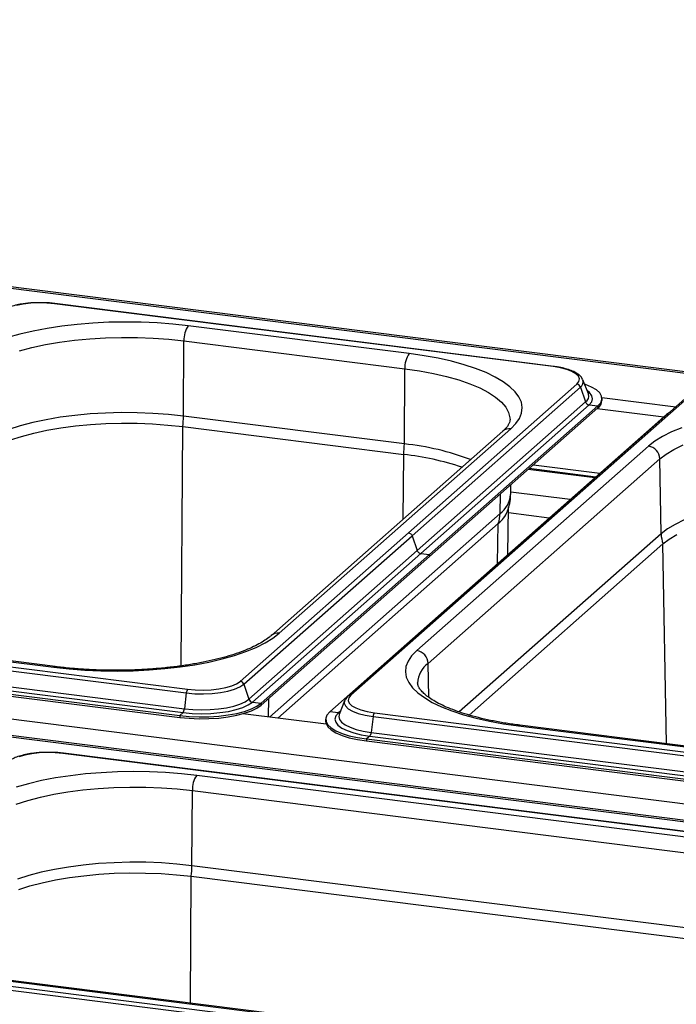
# Paper-space layout 'Layout1' of a CAD drawing. Extents: x 5 to 415, y 5 to 292.
# Drawn here: x 319 to 329, y 237 to 252 of the extents above; entities that cross this region are included whole.
import ezdxf

# ---------------------------------------------------------------- set-up
doc = ezdxf.new("R2010")
doc.units = 0
doc.layers.add('SLD-0', color=179, linetype='CONTINUOUS')

psp = doc.layouts.get("Layout1")

# ---------------------------------------------------------------- linework, layer by layer
at = {"layer": 'SLD-0', "color": 179, "linetype": 'CONTINUOUS'}
for p, q in [((382.527, 239.993), (286.663, 252.071)), ((382.41, 239.982), (286.682, 252.043)), ((319.393, 247.708), (319.287, 247.688)), ((319.509, 247.721), (319.393, 247.708)), ((319.631, 247.726), (319.509, 247.721)), ((319.753, 247.724), (319.631, 247.726)), ((319.871, 247.713), (319.753, 247.724)), ((327.528, 246.748), (319.871, 247.713)), ((327.536, 246.751), (319.879, 247.716)), ((320.707, 247.429), (320.462, 247.417)), ((320.955, 247.433), (320.707, 247.429)), ((321.203, 247.43), (320.955, 247.433)), ((321.449, 247.419), (321.203, 247.43)), ((319.545, 247.295), (319.342, 247.248)), ((319.761, 247.336), (319.545, 247.295)), ((319.987, 247.37), (319.761, 247.336)), ((320.221, 247.397), (319.987, 247.37)), ((320.462, 247.417), (320.221, 247.397)), ((321.69, 247.401), (321.449, 247.419)), ((321.926, 247.375), (321.69, 247.401)), ((325.317, 246.948), (321.926, 247.375)), ((319.342, 247.248), (319.152, 247.195)), ((319.95, 247.123), (320.178, 247.153)), ((320.178, 247.153), (320.414, 247.176)), ((320.414, 247.176), (320.655, 247.19)), ((320.655, 247.19), (320.899, 247.197)), ((320.899, 247.197), (321.144, 247.195)), ((321.144, 247.195), (321.387, 247.186)), ((321.387, 247.186), (321.627, 247.168)), ((321.627, 247.168), (321.86, 247.143)), ((321.852, 245.99), (321.86, 247.143)), ((321.86, 247.143), (325.251, 246.716)), ((319.334, 246.991), (319.526, 247.042)), ((319.526, 247.042), (319.732, 247.086)), ((319.732, 247.086), (319.95, 247.123)), ((325.545, 246.915), (325.317, 246.948)), ((325.762, 246.876), (325.545, 246.915)), ((325.968, 246.83), (325.762, 246.876)), ((326.16, 246.777), (325.968, 246.83)), ((325.243, 245.563), (325.251, 246.716)), ((326.337, 246.719), (326.16, 246.777)), ((326.497, 246.656), (326.337, 246.719)), ((327.638, 246.73), (327.528, 246.748)), ((327.735, 246.705), (327.638, 246.73)), ((327.815, 246.675), (327.735, 246.705)), ((327.877, 246.639), (327.815, 246.675)), ((326.639, 246.589), (326.497, 246.656)), ((326.761, 246.517), (326.639, 246.589)), ((327.916, 246.601), (327.877, 246.639)), ((327.932, 246.56), (327.916, 246.601)), ((327.923, 246.519), (327.932, 246.56)), ((327.985, 246.544), (327.981, 246.552)), ((328.068, 246.331), (327.985, 246.544)), ((327.891, 246.48), (325.307, 244.2)), ((327.946, 246.434), (325.362, 244.154)), ((326.863, 246.441), (326.761, 246.517)), ((326.944, 246.363), (326.863, 246.441)), ((327.891, 246.48), (327.923, 246.519)), ((327.946, 246.434), (328.025, 246.207)), ((328.024, 246.476), (328.009, 246.482)), ((328.118, 246.436), (328.024, 246.476)), ((328.191, 246.392), (328.118, 246.436)), ((328.243, 246.344), (328.191, 246.392)), ((280.132, 246.267), (375.86, 234.206)), ((329.548, 246.254), (324.378, 241.695)), ((329.589, 246.266), (324.419, 241.707)), ((327.002, 246.283), (326.944, 246.363)), ((327.039, 246.201), (327.002, 246.283)), ((328.07, 246.326), (328.068, 246.331)), ((328.271, 246.294), (328.243, 246.344)), ((328.257, 246.193), (328.276, 246.244)), ((328.276, 246.244), (328.271, 246.294)), ((328.276, 246.275), (329.41, 246.132)), ((328.277, 246.229), (328.277, 246.259)), ((328.025, 246.207), (325.44, 243.927)), ((328.08, 246.161), (325.495, 243.882)), ((328.214, 246.145), (325.629, 243.865)), ((328.214, 246.115), (325.629, 243.835)), ((327.052, 246.119), (327.039, 246.201)), ((327.043, 246.036), (327.052, 246.119)), ((328.08, 246.161), (328.214, 246.145)), ((328.205, 246.107), (329.228, 245.978)), ((328.214, 246.145), (328.257, 246.193)), ((328.214, 246.145), (328.214, 246.115)), ((375.699, 233.972), (279.835, 246.049)), ((375.582, 233.961), (279.854, 246.021)), ((319.742, 245.934), (319.538, 245.89)), ((319.959, 245.971), (319.742, 245.934)), ((320.185, 246), (319.959, 245.971)), ((320.418, 246.022), (320.185, 246)), ((320.657, 246.037), (320.418, 246.022)), ((320.9, 246.043), (320.657, 246.037)), ((321.142, 246.042), (320.9, 246.043)), ((321.384, 246.032), (321.142, 246.042)), ((321.621, 246.015), (321.384, 246.032)), ((321.852, 245.99), (321.621, 246.015)), ((325.243, 245.563), (321.852, 245.99)), ((329.267, 246.012), (324.097, 241.453)), ((326.956, 245.874), (327.011, 245.954)), ((327.011, 245.954), (327.043, 246.036)), ((329.313, 246.046), (329.267, 246.012)), ((319.347, 245.84), (319.173, 245.783)), ((319.538, 245.89), (319.347, 245.84)), ((319.555, 245.729), (319.757, 245.772)), ((319.757, 245.772), (319.971, 245.808)), ((319.971, 245.808), (320.194, 245.838)), ((320.194, 245.838), (320.425, 245.859)), ((320.425, 245.859), (320.661, 245.874)), ((320.661, 245.874), (320.901, 245.88)), ((320.901, 245.88), (321.14, 245.879)), ((321.14, 245.879), (321.379, 245.869)), ((321.379, 245.869), (321.613, 245.852)), ((321.613, 245.852), (321.842, 245.828)), ((321.842, 245.828), (325.233, 245.401)), ((323.321, 242.657), (326.879, 245.795)), ((326.879, 245.795), (326.956, 245.874)), ((329.502, 245.81), (329.345, 245.746)), ((319.195, 245.623), (319.367, 245.679)), ((319.367, 245.679), (319.555, 245.729)), ((326.755, 245.759), (323.197, 242.621)), ((329.207, 245.677), (329.088, 245.605)), ((329.345, 245.746), (329.207, 245.677)), ((328.99, 245.529), (325.432, 242.391)), ((329.088, 245.605), (328.99, 245.529)), ((329.263, 245.408), (329.382, 245.479)), ((329.382, 245.479), (329.522, 245.547)), ((325.607, 242.196), (329.165, 245.333)), ((329.165, 245.333), (329.263, 245.408)), ((329.185, 244.184), (329.165, 245.333)), ((328.182, 245.055), (327.159, 245.184)), ((327.223, 245.241), (328.246, 245.112)), ((326.875, 244.786), (326.878, 244.936)), ((326.83, 243.864), (326.844, 244.593)), ((326.685, 244.341), (323.3, 241.356)), ((329.282, 244.259), (329.185, 244.184)), ((329.4, 244.329), (329.282, 244.259)), ((329.539, 244.396), (329.4, 244.329)), ((322.722, 241.92), (325.307, 244.2)), ((322.777, 241.875), (325.362, 244.154)), ((325.362, 244.154), (325.44, 243.927)), ((329.309, 244.101), (329.426, 244.171)), ((326.237, 241.403), (329.213, 244.028)), ((329.213, 244.028), (329.309, 244.101)), ((322.855, 241.648), (325.44, 243.927)), ((322.91, 241.602), (325.495, 243.882)), ((323.044, 241.585), (325.629, 243.865)), ((323.044, 241.556), (325.629, 243.835)), ((325.495, 243.882), (325.629, 243.865)), ((325.629, 243.865), (325.629, 243.835)), ((314.26, 242.764), (321.916, 241.799)), ((314.239, 242.707), (321.895, 241.742)), ((323.223, 242.582), (323.321, 242.657)), ((314.209, 242.464), (321.866, 241.499)), ((316.47, 242.564), (319.861, 242.137)), ((319.885, 242.146), (316.494, 242.573)), ((322.966, 242.44), (323.104, 242.509)), ((323.104, 242.509), (323.223, 242.582)), ((314.138, 242.362), (321.794, 241.397)), ((314.138, 242.332), (321.794, 241.368)), ((314.189, 242.406), (321.845, 241.442)), ((322.446, 242.264), (322.635, 242.317)), ((322.635, 242.317), (322.809, 242.376)), ((322.809, 242.376), (322.966, 242.44)), ((325.355, 242.313), (325.3, 242.232)), ((325.432, 242.391), (325.355, 242.313)), ((321.566, 242.115), (321.801, 242.142)), ((321.801, 242.142), (322.027, 242.176)), ((322.027, 242.176), (322.242, 242.217)), ((322.242, 242.217), (322.446, 242.264)), ((325.268, 242.15), (325.259, 242.068)), ((325.3, 242.232), (325.268, 242.15)), ((319.861, 242.137), (320.097, 242.111)), ((320.097, 242.111), (320.339, 242.093)), ((320.339, 242.093), (320.585, 242.082)), ((320.585, 242.082), (320.832, 242.079)), ((320.832, 242.079), (321.08, 242.084)), ((321.08, 242.084), (321.325, 242.096)), ((321.325, 242.096), (321.566, 242.115)), ((325.259, 242.068), (325.272, 241.985)), ((322.5, 241.825), (322.593, 241.851)), ((322.593, 241.851), (322.667, 241.884)), ((322.667, 241.884), (322.722, 241.92)), ((322.717, 241.835), (322.777, 241.875)), ((322.777, 241.875), (322.855, 241.648)), ((325.272, 241.985), (325.309, 241.903)), ((325.309, 241.903), (325.367, 241.823)), ((321.895, 241.742), (321.866, 241.499)), ((321.895, 241.742), (322.025, 241.731)), ((321.916, 241.799), (322.034, 241.789)), ((322.025, 241.731), (322.158, 241.728)), ((322.034, 241.789), (322.157, 241.786)), ((322.157, 241.786), (322.278, 241.791)), ((322.158, 241.728), (322.291, 241.733)), ((322.278, 241.791), (322.394, 241.804)), ((322.291, 241.733), (322.418, 241.748)), ((322.394, 241.804), (322.5, 241.825)), ((322.418, 241.748), (322.535, 241.77)), ((322.535, 241.77), (322.635, 241.799)), ((322.635, 241.799), (322.717, 241.835)), ((324.419, 241.707), (324.388, 241.667)), ((325.367, 241.823), (325.448, 241.745)), ((325.448, 241.745), (325.55, 241.67)), ((322.513, 241.515), (322.623, 241.54)), ((322.623, 241.54), (322.719, 241.571)), ((322.719, 241.571), (322.797, 241.608)), ((322.763, 241.52), (322.847, 241.559)), ((322.797, 241.608), (322.855, 241.648)), ((322.847, 241.559), (322.91, 241.602)), ((322.894, 241.497), (322.98, 241.539)), ((322.91, 241.602), (323.044, 241.585)), ((322.98, 241.539), (323.044, 241.585)), ((322.98, 241.51), (323.044, 241.556)), ((323.044, 241.585), (323.044, 241.556)), ((324.326, 241.623), (324.243, 241.41)), ((324.33, 241.632), (324.326, 241.623)), ((324.33, 241.632), (324.33, 241.632)), ((324.388, 241.667), (324.379, 241.626)), ((324.379, 241.626), (324.395, 241.586)), ((324.395, 241.586), (324.434, 241.547)), ((324.434, 241.547), (324.496, 241.512)), ((325.55, 241.67), (325.672, 241.598)), ((325.672, 241.598), (325.814, 241.53)), ((321.845, 241.442), (321.794, 241.397)), ((321.794, 241.397), (321.94, 241.383)), ((321.794, 241.397), (321.794, 241.368)), ((321.845, 241.442), (321.984, 241.429)), ((321.866, 241.499), (321.994, 241.487)), ((321.984, 241.429), (322.127, 241.424)), ((321.994, 241.487), (322.128, 241.482)), ((322.127, 241.424), (322.27, 241.428)), ((322.128, 241.482), (322.261, 241.486)), ((322.243, 241.378), (322.393, 241.388)), ((322.261, 241.486), (322.391, 241.497)), ((322.27, 241.428), (322.41, 241.44)), ((322.391, 241.497), (322.513, 241.515)), ((322.393, 241.388), (322.536, 241.405)), ((322.41, 241.44), (322.541, 241.459)), ((322.536, 241.405), (322.67, 241.429)), ((322.536, 241.375), (322.67, 241.4)), ((322.541, 241.459), (322.66, 241.486)), ((322.66, 241.486), (322.763, 241.52)), ((322.67, 241.429), (322.79, 241.46)), ((322.67, 241.4), (322.79, 241.431)), ((324.044, 241.262), (322.765, 241.423)), ((322.79, 241.46), (322.894, 241.497)), ((322.79, 241.431), (322.894, 241.468)), ((322.894, 241.468), (322.98, 241.51)), ((324.054, 241.404), (324.035, 241.354)), ((324.097, 241.453), (324.054, 241.404)), ((324.231, 241.436), (324.097, 241.453)), ((324.192, 241.389), (324.178, 241.342)), ((324.231, 241.436), (324.192, 241.389)), ((324.243, 241.41), (324.241, 241.404)), ((324.496, 241.512), (324.576, 241.481)), ((324.576, 241.481), (324.673, 241.456)), ((324.673, 241.456), (324.783, 241.438)), ((324.783, 241.438), (332.439, 240.473)), ((325.814, 241.53), (325.974, 241.467)), ((325.974, 241.467), (326.151, 241.409)), ((326.151, 241.409), (326.343, 241.357)), ((321.794, 241.368), (321.94, 241.353)), ((321.94, 241.383), (322.091, 241.377)), ((321.94, 241.353), (322.091, 241.347)), ((322.091, 241.377), (322.243, 241.378)), ((322.091, 241.347), (322.243, 241.349)), ((322.243, 241.349), (322.393, 241.358)), ((322.393, 241.358), (322.536, 241.375)), ((324.034, 241.338), (324.034, 241.309)), ((324.034, 241.309), (324.04, 241.273)), ((324.035, 241.354), (324.04, 241.303)), ((324.04, 241.303), (324.068, 241.253)), ((324.04, 241.273), (324.068, 241.224)), ((324.068, 241.253), (324.12, 241.205)), ((324.178, 241.342), (324.189, 241.294)), ((324.189, 241.294), (324.224, 241.247)), ((324.224, 241.247), (324.283, 241.204)), ((324.762, 241.381), (324.733, 241.138)), ((324.762, 241.381), (332.419, 240.416)), ((326.343, 241.357), (326.549, 241.311)), ((326.549, 241.311), (326.766, 241.271)), ((326.766, 241.271), (326.994, 241.238)), ((326.994, 241.238), (330.385, 240.811)), ((330.408, 240.82), (327.017, 241.247)), ((324.068, 241.224), (324.12, 241.176)), ((324.12, 241.205), (324.193, 241.161)), ((324.12, 241.176), (324.193, 241.131)), ((324.193, 241.161), (324.287, 241.121)), ((324.193, 241.131), (324.287, 241.091)), ((324.283, 241.204), (324.365, 241.164)), ((324.287, 241.121), (324.398, 241.086)), ((324.287, 241.091), (324.398, 241.056)), ((324.365, 241.164), (324.465, 241.129)), ((324.398, 241.086), (324.523, 241.057)), ((324.465, 241.129), (324.582, 241.101)), ((324.582, 241.101), (324.712, 241.081)), ((324.733, 241.138), (332.389, 240.173)), ((324.398, 241.056), (324.523, 241.028)), ((324.523, 241.057), (324.661, 241.036)), ((324.523, 241.028), (324.661, 241.006)), ((324.712, 241.081), (324.661, 241.036)), ((324.661, 241.036), (332.317, 240.071)), ((324.661, 241.036), (324.661, 241.006)), ((324.661, 241.006), (332.317, 240.042)), ((324.712, 241.081), (332.368, 240.116)), ((319.416, 240.789), (319.324, 240.762)), ((319.522, 240.81), (319.416, 240.789)), ((319.639, 240.823), (319.522, 240.81)), ((319.76, 240.828), (319.639, 240.823)), ((319.882, 240.825), (319.76, 240.828)), ((320.001, 240.815), (319.882, 240.825)), ((337.187, 238.65), (320.001, 240.815)), ((337.194, 238.653), (320.008, 240.818)), ((320.35, 240.499), (320.116, 240.472)), ((320.591, 240.518), (320.35, 240.499)), ((320.837, 240.53), (320.591, 240.518)), ((321.084, 240.535), (320.837, 240.53)), ((321.332, 240.532), (321.084, 240.535)), ((321.578, 240.521), (321.332, 240.532)), ((321.82, 240.503), (321.578, 240.521)), ((322.055, 240.477), (321.82, 240.503)), ((319.471, 240.35), (319.282, 240.296)), ((319.674, 240.397), (319.471, 240.35)), ((319.89, 240.438), (319.674, 240.397)), ((320.116, 240.472), (319.89, 240.438)), ((334.976, 238.849), (322.055, 240.477)), ((319.655, 240.144), (319.861, 240.188)), ((319.861, 240.188), (320.079, 240.225)), ((320.079, 240.225), (320.307, 240.255)), ((320.307, 240.255), (320.543, 240.277)), ((320.543, 240.277), (320.784, 240.292)), ((320.784, 240.292), (321.028, 240.298)), ((321.028, 240.298), (321.273, 240.297)), ((321.273, 240.297), (321.516, 240.288)), ((321.516, 240.288), (321.756, 240.27)), ((321.756, 240.27), (321.989, 240.245)), ((321.982, 239.092), (321.989, 240.245)), ((321.989, 240.245), (334.909, 238.617)), ((319.286, 240.036), (319.463, 240.093)), ((319.463, 240.093), (319.655, 240.144)), ((320.547, 239.124), (320.314, 239.102)), ((320.787, 239.138), (320.547, 239.124)), ((321.029, 239.145), (320.787, 239.138)), ((321.272, 239.144), (321.029, 239.145)), ((321.513, 239.134), (321.272, 239.144)), ((321.75, 239.117), (321.513, 239.134)), ((319.667, 238.992), (319.477, 238.941)), ((319.871, 239.035), (319.667, 238.992)), ((320.088, 239.072), (319.871, 239.035)), ((320.314, 239.102), (320.088, 239.072)), ((320.554, 238.961), (320.79, 238.975)), ((320.79, 238.975), (321.03, 238.982)), ((321.03, 238.982), (321.27, 238.98)), ((321.27, 238.98), (321.508, 238.971)), ((321.508, 238.971), (321.743, 238.954)), ((321.982, 239.092), (321.75, 239.117)), ((334.902, 237.464), (321.982, 239.092)), ((319.477, 238.941), (319.302, 238.885)), ((319.496, 238.781), (319.685, 238.83)), ((319.685, 238.83), (319.887, 238.874)), ((319.887, 238.874), (320.1, 238.91)), ((320.1, 238.91), (320.323, 238.939)), ((320.323, 238.939), (320.554, 238.961)), ((321.743, 238.954), (321.971, 238.93)), ((321.971, 238.93), (334.891, 237.302)), ((319.324, 238.725), (319.496, 238.781)), ((316.335, 237.543), (333.521, 235.378)), ((316.355, 237.6), (333.541, 235.435)), ((318.566, 237.4), (331.487, 235.772)), ((331.51, 235.782), (318.59, 237.409))]:
    psp.add_line(p, q, dxfattribs=at)
at = {"layer": 'SLD-0', "color": 8, "linetype": 'CONTINUOUS'}
for p, q in [((325.251, 246.716), (325.475, 246.684)), ((325.475, 246.684), (325.689, 246.644)), ((325.689, 246.644), (325.891, 246.597)), ((325.891, 246.597), (326.077, 246.544)), ((326.077, 246.544), (326.247, 246.485)), ((326.247, 246.485), (326.4, 246.421)), ((326.4, 246.421), (326.532, 246.353)), ((328.087, 246.35), (328.049, 246.38)), ((326.532, 246.353), (326.644, 246.28)), ((326.644, 246.28), (326.733, 246.204)), ((328.122, 246.303), (328.087, 246.35)), ((328.119, 246.208), (328.133, 246.255)), ((328.133, 246.255), (328.122, 246.303)), ((326.733, 246.204), (326.8, 246.125)), ((326.8, 246.125), (326.844, 246.045)), ((328.08, 246.161), (328.119, 246.208)), ((326.844, 246.045), (326.864, 245.964)), ((326.864, 245.964), (326.865, 245.934)), ((329.273, 246.011), (329.267, 246.012)), ((321.818, 242.157), (321.842, 245.828)), ((325.226, 244.411), (325.233, 245.401)), ((328.166, 245.041), (327.143, 245.17)), ((326.713, 244.495), (326.718, 244.796)), ((327.79, 244.71), (326.876, 244.825)), ((323.172, 241.372), (326.713, 244.495)), ((327.468, 244.426), (326.842, 244.504)), ((326.674, 243.726), (326.685, 244.341)), ((329.185, 244.184), (326.085, 241.451)), ((329.266, 240.964), (329.213, 244.028)), ((319.874, 242.145), (319.861, 242.137)), ((319.885, 242.146), (319.874, 242.145)), ((325.616, 241.676), (325.607, 242.196)), ((323.156, 241.374), (323.16, 241.658)), ((324.326, 241.623), (324.321, 241.587)), ((324.321, 241.587), (324.338, 241.543)), ((324.338, 241.543), (324.381, 241.5)), ((324.264, 241.465), (324.231, 241.436)), ((324.241, 241.404), (324.237, 241.38)), ((324.381, 241.5), (324.448, 241.462)), ((324.448, 241.462), (324.536, 241.428)), ((324.536, 241.428), (324.642, 241.401)), ((324.642, 241.401), (324.762, 241.381)), ((324.237, 241.38), (324.247, 241.336)), ((324.247, 241.336), (324.28, 241.293)), ((324.28, 241.293), (324.335, 241.252)), ((324.335, 241.252), (324.41, 241.215)), ((327.007, 241.246), (326.994, 241.238)), ((327.017, 241.247), (327.007, 241.246)), ((324.41, 241.215), (324.504, 241.183)), ((324.504, 241.183), (324.612, 241.157)), ((324.612, 241.157), (324.733, 241.138)), ((321.958, 236.985), (321.971, 238.93))]:
    psp.add_line(p, q, dxfattribs=at)
for centre, radius, start, end in [((319.879, 247.706), 0.00971, 85.9195, 137.1669), ((327.535, 246.742), 0.00971, 85.8623, 137.1722), ((327.895, 246.514), 0.0948, 302.8268, 18.5864), ((327.965, 246.298), 0.109, 303.5966, 15.2673), ((326.856, 245.642), 0.155, 81.6164, 130.8864), ((324.798, 241.4), 4.187, 69.5533, 83.899), ((326.472, 244.82), 0.404, 306.5644, 355.1477), ((323.299, 242.503), 0.156, 81.754, 130.5416), ((325.843, 241.876), 0.397, 126.3855, 177.3026), ((324.412, 241.655), 0.0519, 81.7425, 130.7733), ((324.238, 241.49), 0.055, 262.495, 286.0517), ((320.008, 240.808), 0.00971, 85.9195, 137.1669)]:
    psp.add_arc(centre, radius, start, end, dxfattribs=at)
at = {"layer": 'SLD-0', "color": 179, "linetype": 'CONTINUOUS'}
for centre, radius, start, end in [((322.226, 247.164), 0.367, 144.8425, 183.2878), ((325.617, 246.737), 0.367, 144.8425, 183.2878), ((327.882, 246.412), 0.0686, 18.8675, 81.6298), ((328.127, 246.237), 0.15, 305.5063, 357.0458), ((328.09, 246.229), 0.0686, 198.8675, 261.6298), ((320.425, 246.002), 1.427, 352.9818, 359.521), ((323.816, 245.575), 1.427, 352.9818, 359.521), ((328.96, 245.326), 0.205, 1.9616, 81.7396), ((324.739, 241.014), 4.415, 71.6811, 83.5797), ((326.386, 244.71), 0.475, 308.9805, 337.568), ((326.241, 244.502), 0.472, 340.0687, 359.1933), ((329.692, 244.195), 0.507, 181.1637, 199.223), ((325.403, 242.189), 0.205, 1.9616, 81.7396), ((322.712, 241.853), 0.0686, 18.8675, 81.6298), ((321.997, 241.737), 0.102, 142.6704, 177.3518), ((322.92, 241.67), 0.0686, 198.8675, 261.6298), ((321.764, 241.504), 0.102, 322.6704, 357.3518), ((324.864, 241.376), 0.102, 142.6704, 177.3518), ((324.631, 241.142), 0.102, 322.6704, 357.3518), ((322.355, 240.266), 0.367, 144.8425, 183.2878), ((320.554, 239.104), 1.427, 352.9818, 359.521)]:
    psp.add_arc(centre, radius, start, end, dxfattribs=at)
for points, knots in [([(319.643, 247.729), (319.627, 247.729), (319.572, 247.73), (319.492, 247.725), (319.431, 247.717), (319.407, 247.713)], [0, 0, 0, 0, 0.199794, 0.672628, 1, 1, 1, 1]), ([(319.879, 247.716), (319.86, 247.718), (319.805, 247.725), (319.725, 247.73), (319.665, 247.729), (319.643, 247.729)], [0, 0, 0, 0, 0.249728, 0.725568, 1, 1, 1, 1]), ([(319.407, 247.713), (319.395, 247.712), (319.348, 247.706), (319.271, 247.69), (319.179, 247.664), (319.101, 247.632), (319.052, 247.603), (319.029, 247.584), (319.025, 247.58)], [0, 0, 0, 0, 0.065877, 0.28013, 0.496197, 0.71543, 0.939994, 1, 1, 1, 1]), ([(327.978, 246.556), (327.972, 246.566), (327.959, 246.593), (327.92, 246.628), (327.863, 246.664), (327.786, 246.697), (327.695, 246.724), (327.609, 246.741), (327.554, 246.749), (327.536, 246.751)], [0, 0, 0, 0, 0.089192, 0.23223, 0.395879, 0.570933, 0.743336, 0.912801, 1, 1, 1, 1]), ([(326.864, 245.933), (326.864, 245.931), (326.866, 245.918), (326.859, 245.895), (326.841, 245.855), (326.809, 245.81), (326.773, 245.776), (326.755, 245.759)], [0, 0, 0, 0, 0.051927, 0.320841, 0.552356, 0.772687, 1, 1, 1, 1]), ([(326.824, 244.528), (326.825, 244.531), (326.842, 244.568), (326.861, 244.65), (326.877, 244.735), (326.874, 244.782), (326.874, 244.786)], [0, 0, 0, 0, 0.03454, 0.474156, 0.948623, 1, 1, 1, 1]), ([(323.197, 242.621), (323.186, 242.611), (323.153, 242.584), (323.084, 242.536), (322.986, 242.48), (322.871, 242.425), (322.738, 242.372), (322.589, 242.321), (322.425, 242.275), (322.248, 242.232), (322.059, 242.194), (321.859, 242.162), (321.651, 242.135), (321.436, 242.114), (321.215, 242.099), (320.992, 242.091), (320.766, 242.089), (320.541, 242.093), (320.319, 242.104), (320.098, 242.121), (319.956, 242.138), (319.885, 242.146)], [0, 0, 0, 0, 0.028247, 0.079453, 0.130997, 0.18311, 0.235809, 0.289029, 0.342681, 0.396681, 0.450953, 0.505437, 0.560084, 0.614851, 0.669707, 0.724622, 0.779573, 0.834536, 0.889485, 0.944395, 1, 1, 1, 1]), ([(327.017, 241.247), (326.981, 241.252), (326.875, 241.266), (326.706, 241.293), (326.515, 241.331), (326.336, 241.374), (326.17, 241.421), (326.019, 241.472), (325.884, 241.526), (325.767, 241.582), (325.667, 241.638), (325.587, 241.695), (325.526, 241.748), (325.484, 241.798), (325.459, 241.84), (325.448, 241.872), (325.447, 241.888), (325.447, 241.895)], [0, 0, 0, 0, 0.038022, 0.110169, 0.182156, 0.2539, 0.32533, 0.39636, 0.466886, 0.536787, 0.605943, 0.67427, 0.741821, 0.808995, 0.876546, 0.94671, 1, 1, 1, 1]), ([(324.378, 241.695), (324.369, 241.686), (324.351, 241.669), (324.34, 241.648), (324.334, 241.637)], [0, 0, 0, 0, 0.478773, 1, 1, 1, 1]), ([(319.536, 240.815), (319.524, 240.814), (319.477, 240.808), (319.4, 240.792), (319.309, 240.766), (319.23, 240.734), (319.181, 240.705), (319.158, 240.685), (319.154, 240.681)], [0, 0, 0, 0, 0.065877, 0.28013, 0.496197, 0.71543, 0.939994, 1, 1, 1, 1]), ([(319.772, 240.831), (319.756, 240.831), (319.701, 240.831), (319.621, 240.826), (319.56, 240.818), (319.536, 240.815)], [0, 0, 0, 0, 0.1997942, 0.6726275, 1, 1, 1, 1]), ([(320.008, 240.818), (319.989, 240.82), (319.934, 240.826), (319.854, 240.832), (319.794, 240.831), (319.772, 240.831)], [0, 0, 0, 0, 0.249728, 0.725568, 1, 1, 1, 1])]:
    psp.add_open_spline(points, degree=3, knots=knots, dxfattribs=at)
for points in [[(325.307, 244.2), (325.313, 244.199), (325.324, 244.196), (325.341, 244.186), (325.354, 244.172), (325.359, 244.16), (325.362, 244.154)], [(325.44, 243.927), (325.442, 243.922), (325.448, 243.91), (325.461, 243.896), (325.477, 243.886), (325.489, 243.883), (325.495, 243.882)]]:
    psp.add_open_spline(points, degree=3, dxfattribs=at)

doc.saveas('drawing.dxf')
